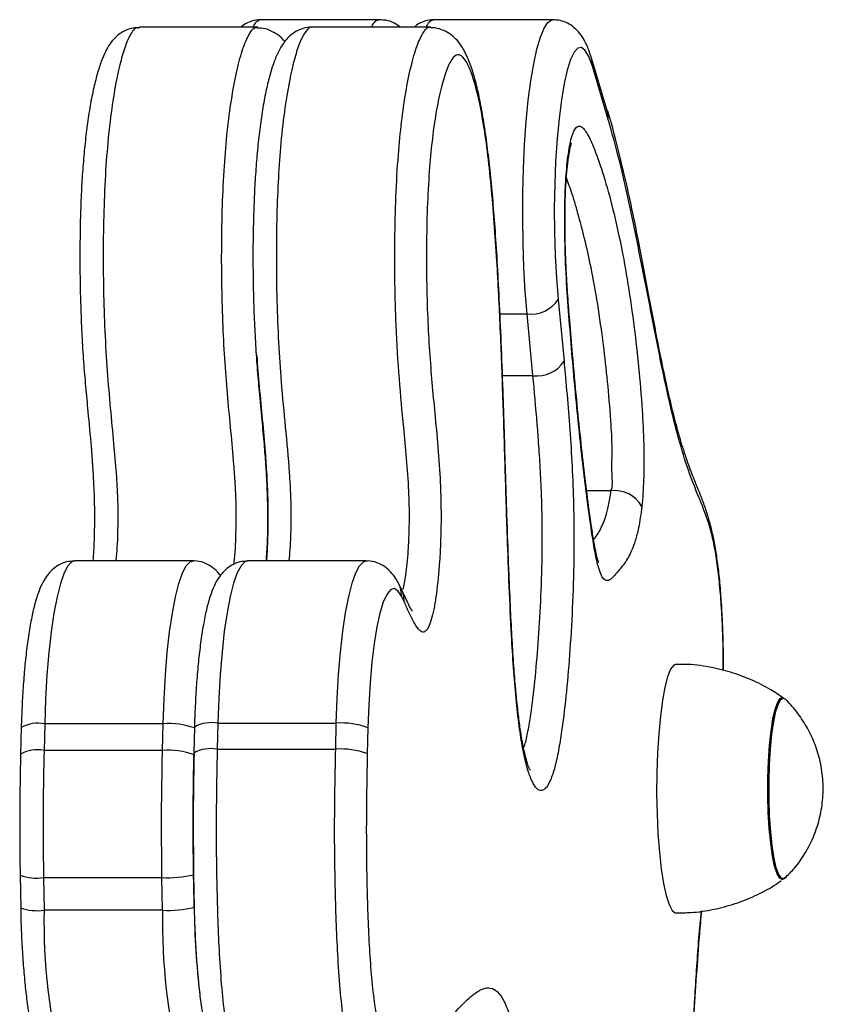
# Model space of a CAD drawing. Units: millimetres. Extents: x -1226 to 1584, y 364 to 2587.
# Drawn here: x 381 to 468, y 1506 to 1612 of the extents above; entities that cross this region are included whole.
import ezdxf

# ---------------------------------------------------------------- set-up
doc = ezdxf.new("R2010")
doc.units = ezdxf.units.MM

msp = doc.modelspace()

# ---------------------------------------------------------------- linework, layer by layer
at = {"color": 7, "linetype": 'Continuous', "lineweight": 25}
for p, q in [((407.06, 1611.55), (394.22, 1611.55)), ((420.3, 1612.36), (407.46, 1612.36)), ((425.82, 1611.55), (412.98, 1611.55)), ((439.06, 1612.36), (426.22, 1612.36)), ((444.98, 1602.38), (443.24, 1608.17)), ((445.06, 1601.52), (443.33, 1607.31)), ((439.62, 1582.01), (440.26, 1575.31)), ((436.89, 1573.75), (436.25, 1580.46)), ((400.05, 1553.66), (387.21, 1553.66)), ((418.82, 1553.66), (405.98, 1553.66)), ((422.65, 1550.57), (422.35, 1551.16)), ((422.92, 1549.24), (422.63, 1549.83)), ((383.97, 1536), (383.9, 1533.1)), ((396.81, 1536), (383.97, 1536)), ((396.74, 1533.1), (396.81, 1536)), ((402.74, 1536.05), (402.67, 1533.23)), ((402.74, 1536.05), (415.58, 1536.05)), ((415.51, 1533.23), (415.58, 1536.05)), ((381.43, 1535.59), (381.36, 1532.7)), ((400.2, 1535.64), (400.13, 1532.83)), ((419, 1535.56), (418.93, 1532.75)), ((396.74, 1533.1), (383.9, 1533.1)), ((402.67, 1533.23), (415.51, 1533.23)), ((381.31, 1519.57), (381.37, 1516.03)), ((396.68, 1519.3), (383.84, 1519.3)), ((383.84, 1519.3), (383.9, 1515.77)), ((396.74, 1515.77), (396.68, 1519.3)), ((400.11, 1519.62), (400.17, 1516.08)), ((464.34, 1519.38), (464.25, 1519.27)), ((396.74, 1515.77), (383.9, 1515.77))]:
    msp.add_line(p, q, dxfattribs=at)
at = {"color": 8, "linetype": 'Continuous', "lineweight": 25}
for p, q in [((440.34, 1589.96), (440.37, 1589.98)), ((433.32, 1580.46), (436.25, 1580.46)), ((433.59, 1573.75), (436.89, 1573.75)), ((445.35, 1561.26), (442.72, 1561.26)), ((400.16, 1532.67), (400.16, 1532.62))]:
    msp.add_line(p, q, dxfattribs=at)
at = {"color": 8, "linetype": 'Continuous', "lineweight": 25, "flags": 128}
for points in [[(436.25, 1580.46), (436.06, 1582.87), (435.91, 1585.43), (435.82, 1588.09), (435.78, 1590.81), (435.79, 1593.53), (435.87, 1596.22), (435.99, 1598.83), (436.17, 1601.31), (436.39, 1603.62), (436.67, 1605.72), (436.98, 1607.59), (437.32, 1609.18), (437.7, 1610.47), (438.1, 1611.43), (438.51, 1612.06), (438.94, 1612.34), (439.06, 1612.36)], [(443.33, 1607.31), (443.31, 1607.83), (443.24, 1608.17)], [(445.06, 1601.52), (445.05, 1602.04), (444.98, 1602.38)], [(387.21, 1553.66), (386.91, 1553.57), (386.48, 1553.14), (386.07, 1552.35), (385.67, 1551.21), (385.31, 1549.76), (384.97, 1548), (384.67, 1545.98), (384.42, 1543.73), (384.22, 1541.29), (384.07, 1538.69), (383.97, 1536)], [(396.81, 1536), (396.91, 1538.69), (397.06, 1541.29), (397.26, 1543.73), (397.51, 1545.98), (397.81, 1548), (398.15, 1549.76), (398.51, 1551.21), (398.91, 1552.35), (399.32, 1553.14), (399.75, 1553.57), (400.05, 1553.66)], [(405.98, 1553.66), (405.68, 1553.57), (405.26, 1553.14), (404.84, 1552.36), (404.45, 1551.23), (404.08, 1549.78), (403.74, 1548.03), (403.44, 1546.02), (403.19, 1543.77), (402.99, 1541.33), (402.84, 1538.74), (402.74, 1536.05)], [(415.58, 1536.05), (415.68, 1538.74), (415.83, 1541.33), (416.03, 1543.77), (416.28, 1546.02), (416.58, 1548.03), (416.92, 1549.78), (417.29, 1551.23), (417.68, 1552.36), (418.1, 1553.14), (418.52, 1553.57), (418.82, 1553.66)], [(463.89, 1519.11), (463.64, 1519.24), (463.36, 1519.72), (463.09, 1520.54), (462.86, 1521.65), (462.66, 1523.04), (462.51, 1524.63), (462.4, 1526.39), (462.35, 1528.23), (462.36, 1530.11), (462.42, 1531.94), (462.54, 1533.66), (462.7, 1535.21), (462.91, 1536.54), (463.15, 1537.59), (463.42, 1538.34), (463.7, 1538.74), (463.89, 1538.81)], [(464.25, 1519.27), (464.12, 1519.18), (463.83, 1519.23), (463.54, 1519.64), (463.27, 1520.38), (463.03, 1521.43), (462.83, 1522.75), (462.67, 1524.3), (462.55, 1526.02), (462.49, 1527.84), (462.49, 1529.7), (462.54, 1531.54), (462.64, 1533.28), (462.79, 1534.87), (462.99, 1536.24), (463.22, 1537.35), (463.49, 1538.16), (463.77, 1538.63), (464.06, 1538.76), (464.25, 1538.65)]]:
    msp.add_lwpolyline(points, dxfattribs=at)
at = {"color": 7, "linetype": 'Continuous', "lineweight": 25, "flags": 128}
for points in [[(443.33, 1607.31), (442.96, 1608.35), (442.56, 1609.03), (442.16, 1609.34), (441.76, 1609.28), (441.36, 1608.84), (440.97, 1608.05), (440.6, 1606.9), (440.27, 1605.43), (439.97, 1603.67), (439.72, 1601.65), (439.51, 1599.42), (439.35, 1597.02), (439.25, 1594.51), (439.21, 1591.93), (439.23, 1589.33), (439.3, 1586.78), (439.43, 1584.32), (439.62, 1582.01)], [(422.63, 1549.83), (422.24, 1550.42), (421.84, 1550.66), (421.44, 1550.52), (421.04, 1550.03), (420.66, 1549.18), (420.31, 1547.99), (419.98, 1546.49), (419.69, 1544.71), (419.44, 1542.68), (419.24, 1540.45), (419.1, 1538.06), (419, 1535.56)], [(452.41, 1542.46), (452.16, 1542.36), (451.81, 1541.91), (451.49, 1541.1), (451.19, 1539.97)], [(451.19, 1539.97), (450.92, 1538.53), (450.7, 1536.83), (450.52, 1534.92), (450.39, 1532.84), (450.32, 1530.66), (450.3, 1528.43), (450.34, 1526.22), (450.44, 1524.08), (450.6, 1522.08), (450.8, 1520.26), (451.04, 1518.68), (451.33, 1517.38), (451.64, 1516.4), (451.97, 1515.75), (452.32, 1515.47), (452.41, 1515.46)], [(462.69, 1523.25), (462.54, 1524.88), (462.45, 1526.65), (462.4, 1528.5), (462.42, 1530.37), (462.49, 1532.19), (462.61, 1533.89), (462.78, 1535.42), (462.99, 1536.71), (463.24, 1537.72), (463.51, 1538.41), (463.8, 1538.77), (464.09, 1538.76), (464.11, 1538.75)], [(464.4, 1519.56), (464.23, 1519.28), (463.94, 1519.11), (463.65, 1519.29), (463.37, 1519.82), (463.11, 1520.68), (462.88, 1521.84), (462.69, 1523.25)], [(464.18, 1519.28), (463.93, 1519.11), (463.89, 1519.11)]]:
    msp.add_lwpolyline(points, dxfattribs=at)
at = {"color": 8, "linetype": 'Continuous', "lineweight": 25}
for centre, radius, start, end in [((407.65, 1611.23), 1.14, 99.8566, 163.7478), ((420.49, 1611.23), 1.15, 99.8949, 163.8813), ((426.42, 1611.23), 1.15, 99.877, 163.8879), ((419.94, 1549.97), 2.69, 357.0352, 26.3), ((420.23, 1549.38), 2.69, 357.0345, 26.1601), ((383.25, 1532.3), 3.76, 79.0434, 118.9329), ((397.4, 1527.34), 8.67, 71.1509, 93.887), ((402.02, 1532.4), 3.72, 78.9149, 119.3375), ((383.18, 1529.37), 3.8, 79.1992, 118.6518), ((401.95, 1529.62), 3.68, 78.7817, 119.5792), ((383.12, 1524.65), 5.39, 250.4197, 277.7225), ((383.17, 1521.09), 5.37, 250.3507, 277.7634), ((486.56, 1516.93), 86.39, 180.5635, 186.8357)]:
    msp.add_arc(centre, radius, start, end, dxfattribs=at)
at = {"color": 7, "linetype": 'Continuous', "lineweight": 25}
for centre, radius, start, end in [((436.71, 1583.89), 3.46, 262.4669, 327.2219), ((437.35, 1577.18), 3.46, 262.4665, 327.2223), ((445.77, 1557.92), 3.36, 29.4199, 97.2118), ((416.2, 1528.1), 7.98, 69.4319, 94.4843), ((397.36, 1525.03), 8.09, 69.7407, 94.4237), ((416.13, 1525.28), 7.98, 69.4343, 94.4819), ((397.32, 1531.31), 12.02, 266.976, 283.4481), ((448.38, 1514.51), 64.49, 178.8847, 194.1878), ((461.22, 1514.51), 64.49, 178.8848, 194.1877), ((397.37, 1527.77), 12.02, 266.9751, 283.4491)]:
    msp.add_arc(centre, radius, start, end, dxfattribs=at)
for points, knots in [([(407.45, 1612.33), (407.34, 1612.34), (406.89, 1612.37), (406.15, 1612.13), (405.52, 1611.81), (405.29, 1611.59), (405.24, 1611.55)], [0, 0, 0, 0, 0.132372, 0.532571, 0.912778, 1, 1, 1, 1]), ([(412.98, 1611.52), (412.89, 1611.53), (412.46, 1611.57), (411.7, 1611.34), (410.86, 1610.9), (410.24, 1610.32), (409.75, 1609.7), (409.27, 1608.86), (408.79, 1607.73), (408.34, 1606.28), (407.93, 1604.56), (407.58, 1602.64), (407.27, 1600.51), (407.03, 1598.26), (406.83, 1595.91), (406.69, 1593.46), (406.6, 1590.92), (406.54, 1588.25), (406.54, 1585.5), (406.58, 1582.68), (406.68, 1579.85), (406.82, 1577.04), (407.01, 1574.32), (407.26, 1571.51), (407.52, 1568.76), (407.76, 1566.19), (407.93, 1563.93), (408.05, 1561.91), (408.11, 1560.01), (408.14, 1558.17), (408.11, 1556.38), (408.05, 1554.84), (407.98, 1553.98), (407.96, 1553.66)], [0, 0, 0, 0, 0.004894, 0.024491, 0.043059, 0.061917, 0.080024, 0.107961, 0.145191, 0.186742, 0.225602, 0.26653, 0.305515, 0.343019, 0.379324, 0.414749, 0.450809, 0.487809, 0.525898, 0.565086, 0.605234, 0.646067, 0.687193, 0.728708, 0.779131, 0.820993, 0.853973, 0.883947, 0.910478, 0.934579, 0.960264, 0.985156, 1, 1, 1, 1]), ([(422.52, 1611.55), (422.31, 1611.7), (421.87, 1612.03), (421.06, 1612.33), (420.51, 1612.33), (420.29, 1612.33)], [0, 0, 0, 0, 0.353444, 0.743204, 1, 1, 1, 1]), ([(426.22, 1612.33), (426.11, 1612.34), (425.66, 1612.37), (424.91, 1612.13), (424.29, 1611.81), (424.05, 1611.59), (424, 1611.55)], [0, 0, 0, 0, 0.132022, 0.530855, 0.909758, 1, 1, 1, 1]), ([(443.24, 1608.17), (443.17, 1608.41), (442.94, 1609.12), (442.57, 1609.99), (442.02, 1610.85), (441.43, 1611.49), (440.66, 1612.01), (439.83, 1612.33), (439.28, 1612.33), (439.06, 1612.33)], [0, 0, 0, 0, 0.1269284, 0.3871045, 0.5373286, 0.671942, 0.7974635, 0.9195774, 1, 1, 1, 1]), ([(394.2, 1611.48), (393.9, 1611.47), (393.27, 1611.45), (392.4, 1611.06), (391.67, 1610.51), (391.1, 1609.86), (390.61, 1609.05), (390.19, 1608.1), (389.75, 1606.83), (389.33, 1605.22), (388.94, 1603.33), (388.61, 1601.24), (388.34, 1599.03), (388.13, 1596.73), (387.97, 1594.35), (387.86, 1591.87), (387.8, 1589.28), (387.78, 1586.55), (387.8, 1583.75), (387.88, 1580.89), (388, 1578.04), (388.17, 1575.24), (388.4, 1572.52), (388.69, 1569.46), (388.96, 1566.62), (389.17, 1563.93), (389.28, 1561.91), (389.35, 1560.01), (389.37, 1558.22), (389.34, 1556.48), (389.29, 1554.95), (389.22, 1554.03), (389.2, 1553.66)], [0, 0, 0, 0, 0.016554, 0.03584, 0.054856, 0.075256, 0.099282, 0.13014, 0.168448, 0.208719, 0.251034, 0.290968, 0.329091, 0.365737, 0.401197, 0.435882, 0.47262, 0.510409, 0.549384, 0.589514, 0.630627, 0.672419, 0.714376, 0.758084, 0.820819, 0.853792, 0.883467, 0.910204, 0.934743, 0.957915, 0.98292, 1, 1, 1, 1]), ([(409.99, 1609.98), (409.95, 1610.04), (409.75, 1610.3), (409.24, 1610.75), (408.42, 1611.21), (407.64, 1611.46), (407.17, 1611.43), (407.04, 1611.42)], [0, 0, 0, 0, 0.0829016, 0.3733937, 0.6412188, 0.8999349, 1, 1, 1, 1]), ([(436.59, 1530.98), (436.59, 1530.98), (436.61, 1530.94), (436.53, 1531.08), (436.39, 1531.42), (436.17, 1532.08), (435.93, 1533.04), (435.69, 1534.3), (435.45, 1535.85), (435.23, 1537.68), (435.01, 1539.83), (434.81, 1542.32), (434.63, 1545.2), (434.46, 1548.52), (434.29, 1552.48), (434.11, 1557.45), (433.9, 1564.12), (433.7, 1570.95), (433.47, 1577.22), (433.26, 1581.93), (433.04, 1586.09), (432.8, 1589.77), (432.54, 1593.03), (432.26, 1595.97), (431.94, 1598.71), (431.58, 1601.24), (431.18, 1603.52), (430.74, 1605.5), (430.24, 1607.2), (429.72, 1608.52), (429.16, 1609.52), (428.57, 1610.27), (427.88, 1610.87), (427.03, 1611.29), (426.29, 1611.5), (425.89, 1611.46), (425.82, 1611.45)], [0, 0, 0, 0, 0.000285, 0.014046, 0.02993, 0.047959, 0.067671, 0.088262, 0.109245, 0.131802, 0.156256, 0.183054, 0.212723, 0.245905, 0.283742, 0.330923, 0.392669, 0.479674, 0.531263, 0.578098, 0.620276, 0.658053, 0.692617, 0.725524, 0.75686, 0.790065, 0.821941, 0.853105, 0.884161, 0.915708, 0.938672, 0.955295, 0.9701, 0.983884, 0.997294, 1, 1, 1, 1]), ([(440.26, 1575.31), (440.3, 1574.87), (440.45, 1573.22), (440.71, 1570.3), (441, 1566.45), (441.22, 1562.4), (441.34, 1558.17), (441.34, 1553.48), (441.18, 1548.49), (440.88, 1543.5), (440.48, 1538.9), (440.05, 1535.37), (439.62, 1532.79), (439.21, 1530.99), (438.74, 1529.66), (438.23, 1528.85), (437.7, 1528.67), (437.17, 1529.03), (436.67, 1529.95), (436.19, 1531.38), (435.77, 1533.32), (435.38, 1535.78), (435.05, 1538.74), (434.78, 1542.07), (434.53, 1546.11), (434.31, 1550.86), (434.09, 1556.97), (433.88, 1563.83), (433.65, 1571.4), (433.37, 1578.9), (433.06, 1585.24), (432.71, 1590.39), (432.37, 1594.4), (431.97, 1598.14), (431.48, 1601.48), (430.95, 1604.15), (430.4, 1606.15), (429.86, 1607.53), (429.31, 1608.37), (428.72, 1608.68), (428.09, 1608.19), (427.47, 1606.87), (426.89, 1604.88), (426.39, 1602.42), (425.98, 1599.58), (425.66, 1596.3), (425.44, 1592.48), (425.34, 1588.3), (425.35, 1584.09), (425.46, 1580.08), (425.67, 1576.37), (425.94, 1572.96), (426.26, 1569.55), (426.6, 1566.06), (426.83, 1562.81), (426.92, 1560.08), (426.94, 1557.95), (426.89, 1555.76), (426.75, 1553.01), (426.51, 1550.59), (426.21, 1548.68), (425.95, 1547.48), (425.64, 1546.59), (425.31, 1546.03), (424.98, 1545.88), (424.55, 1546.11), (424.05, 1546.84), (423.49, 1548.03), (423.11, 1548.83), (422.92, 1549.24)], [0, 0, 0, 0, 0.005774, 0.021868, 0.037968, 0.053991, 0.07017, 0.086343, 0.106803, 0.127311, 0.146714, 0.166087, 0.177682, 0.18926, 0.201885, 0.214511, 0.227205, 0.239903, 0.252484, 0.265061, 0.277631, 0.290207, 0.304288, 0.318459, 0.332606, 0.353468, 0.374347, 0.40343, 0.432549, 0.461589, 0.490563, 0.507716, 0.524894, 0.542001, 0.559134, 0.576257, 0.590489, 0.604717, 0.618178, 0.631628, 0.647407, 0.66321, 0.678959, 0.694707, 0.708581, 0.722433, 0.738286, 0.754167, 0.769957, 0.785748, 0.800039, 0.81441, 0.828778, 0.844952, 0.861022, 0.868749, 0.876469, 0.885021, 0.893579, 0.909089, 0.916692, 0.924292, 0.932478, 0.940664, 0.948778, 0.956908, 0.971228, 0.985612, 1, 1, 1, 1]), ([(457.55, 1541.77), (457.55, 1542.15), (457.55, 1543.33), (457.51, 1545.32), (457.42, 1547.69), (457.28, 1549.96), (457.09, 1552.07), (456.85, 1553.98), (456.57, 1555.67), (456.24, 1557.19), (455.85, 1558.61), (455.39, 1559.96), (454.87, 1561.27), (454.3, 1562.62), (453.67, 1564.3), (452.96, 1566.47), (452.28, 1568.92), (451.63, 1571.59), (450.99, 1574.59), (450.28, 1578.13), (449.39, 1582.83), (448.47, 1587.74), (447.54, 1592.33), (446.71, 1596.01), (445.87, 1599.36), (445.29, 1601.54), (444.99, 1602.47), (444.99, 1602.49)], [0, 0, 0, 0, 0.0110593, 0.0344341, 0.0580229, 0.0815866, 0.104963, 0.1281233, 0.1506235, 0.1736009, 0.198741, 0.2267443, 0.258282, 0.2944441, 0.3422901, 0.3948484, 0.4452213, 0.4934516, 0.5404801, 0.5950318, 0.6610334, 0.7552094, 0.8174602, 0.8775943, 0.9409708, 0.9987815, 1, 1, 1, 1]), ([(440.34, 1589.96), (440.34, 1590.72), (440.34, 1592.23), (440.42, 1594.75), (440.63, 1597.33), (440.99, 1599.44), (441.39, 1600.48), (441.75, 1600.84), (442.22, 1600.81), (442.83, 1600.01), (443.66, 1598.1), (444.57, 1595.49), (445.54, 1591.99), (446.42, 1588.08), (447.21, 1583.76), (447.84, 1579.28), (448.36, 1574.72), (448.72, 1570.5), (448.9, 1566.96), (448.93, 1564.4), (448.9, 1562.03), (448.78, 1560.52), (448.7, 1559.58)], [0, 0, 0, 0, 0.027348, 0.054643, 0.092278, 0.130044, 0.165298, 0.190073, 0.214895, 0.273537, 0.332467, 0.417832, 0.503373, 0.588721, 0.665646, 0.742549, 0.806122, 0.869486, 0.915504, 0.938864, 0.962169, 1, 1, 1, 1]), ([(440.38, 1589.98), (440.38, 1590.36), (440.37, 1591.31), (440.39, 1592.77), (440.45, 1594.37), (440.56, 1595.84), (440.69, 1597.08), (440.84, 1598.01), (440.97, 1598.65), (441.07, 1598.97), (441.08, 1598.97), (441.08, 1598.98)], [0, 0, 0, 0, 0.092445, 0.233453, 0.361602, 0.497311, 0.629551, 0.741304, 0.839009, 0.943639, 1, 1, 1, 1]), ([(448.7, 1559.58), (448.59, 1558.75), (448.38, 1557.24), (447.99, 1555.83), (447.5, 1554.51), (446.86, 1553.39), (446.18, 1552.62), (445.59, 1551.9), (445.07, 1551.45), (444.62, 1551.54), (444.24, 1552.19), (443.91, 1553.2), (443.57, 1554.79), (443.02, 1558.3), (442.32, 1563.74), (441.54, 1571.28), (440.97, 1577.85), (440.56, 1583.24), (440.38, 1586.86), (440.35, 1589.15), (440.34, 1589.96)], [0, 0, 0, 0, 0.0424685, 0.0769489, 0.1115319, 0.1760071, 0.2406093, 0.2839319, 0.3272032, 0.3699122, 0.3964681, 0.4230407, 0.4614331, 0.4999666, 0.6173204, 0.7350995, 0.8527515, 0.9106226, 0.9682787, 1, 1, 1, 1]), ([(444.02, 1553.46), (444.03, 1553.46), (444.04, 1553.44), (443.96, 1553.64), (443.82, 1554.15), (443.65, 1554.94), (443.44, 1556.11), (443.19, 1557.72), (442.87, 1560.05), (442.48, 1563.13), (442.05, 1566.98), (441.61, 1571.3), (441.22, 1575.61), (440.9, 1579.36), (440.67, 1582.31), (440.52, 1584.81), (440.42, 1587.13), (440.38, 1588.84), (440.37, 1589.77), (440.37, 1589.98)], [0, 0, 0, 0, 0.008905, 0.0336, 0.058856, 0.091981, 0.1315, 0.179531, 0.239926, 0.337037, 0.439061, 0.549709, 0.672709, 0.764217, 0.829214, 0.88749, 0.939027, 0.98631, 1, 1, 1, 1]), ([(387.21, 1553.64), (386.92, 1553.62), (386.29, 1553.6), (385.45, 1553.22), (384.75, 1552.7), (384.21, 1552.07), (383.74, 1551.33), (383.29, 1550.31), (382.88, 1549.01), (382.51, 1547.36), (382.2, 1545.55), (381.94, 1543.52), (381.73, 1541.36), (381.57, 1539.08), (381.48, 1537.14), (381.44, 1535.96), (381.43, 1535.59)], [0, 0, 0, 0, 0.040725, 0.086242, 0.13117, 0.179313, 0.235861, 0.309969, 0.41446, 0.505202, 0.600647, 0.692409, 0.782369, 0.871375, 0.959845, 1, 1, 1, 1]), ([(403.01, 1552.08), (402.91, 1552.21), (402.66, 1552.55), (402.07, 1553.07), (401.22, 1553.49), (400.49, 1553.69), (400.1, 1553.64), (400.03, 1553.63)], [0, 0, 0, 0, 0.177239, 0.443768, 0.697953, 0.94869, 1, 1, 1, 1]), ([(405.98, 1553.63), (405.69, 1553.62), (405.07, 1553.6), (404.23, 1553.22), (403.53, 1552.7), (402.98, 1552.08), (402.51, 1551.34), (402.06, 1550.33), (401.65, 1549.03), (401.28, 1547.39), (400.97, 1545.58), (400.71, 1543.55), (400.5, 1541.39), (400.34, 1539.11), (400.25, 1537.17), (400.21, 1536), (400.2, 1535.64)], [0, 0, 0, 0, 0.040158, 0.085787, 0.130774, 0.178926, 0.235404, 0.309306, 0.413569, 0.504545, 0.600237, 0.692192, 0.782321, 0.871488, 0.960111, 1, 1, 1, 1]), ([(422.35, 1551.16), (422.24, 1551.37), (422, 1551.82), (421.52, 1552.45), (420.85, 1553.06), (420, 1553.48), (419.27, 1553.69), (418.87, 1553.64), (418.8, 1553.63)], [0, 0, 0, 0, 0.196654, 0.408319, 0.599239, 0.781195, 0.960619, 1, 1, 1, 1]), ([(423.82, 1548.2), (423.82, 1548.2), (423.84, 1548.18), (423.7, 1548.38), (423.53, 1548.72), (423.15, 1549.48), (422.88, 1550.12), (422.66, 1550.53), (422.64, 1550.56)], [0, 0, 0, 0, 0.017212, 0.12795, 0.347357, 0.615095, 0.97264, 1, 1, 1, 1]), ([(464.12, 1538.71), (463.64, 1539.05), (462.52, 1539.83), (460.57, 1540.79), (458.33, 1541.63), (455.92, 1542.19), (453.93, 1542.47), (452.73, 1542.43), (452.41, 1542.42)], [0, 0, 0, 0, 0.14035, 0.329683, 0.52024, 0.711594, 0.923097, 1, 1, 1, 1]), ([(464.3, 1519.37), (464.62, 1519.68), (465.41, 1520.46), (466.42, 1521.93), (467.34, 1523.71), (467.98, 1525.64), (468.34, 1527.68), (468.38, 1529.78), (468.09, 1531.83), (467.51, 1533.76), (466.7, 1535.53), (465.62, 1537.13), (464.81, 1538.15), (464.33, 1538.57), (464.32, 1538.57)], [0, 0, 0, 0, 0.063375, 0.155087, 0.248483, 0.343398, 0.439785, 0.537719, 0.637443, 0.728633, 0.819556, 0.90996, 0.999275, 1, 1, 1, 1]), ([(381.36, 1532.7), (381.34, 1531.77), (381.29, 1529.61), (381.26, 1526.09), (381.26, 1522.64), (381.29, 1520.43), (381.31, 1519.57)], [0, 0, 0, 0, 0.214848, 0.495382, 0.803176, 1, 1, 1, 1]), ([(383.9, 1533.1), (383.86, 1531.11), (383.76, 1526.53), (383.81, 1521.91), (383.84, 1519.3)], [0, 0, 0, 0, 0.434658, 1, 1, 1, 1]), ([(396.68, 1519.3), (396.66, 1521.31), (396.6, 1525.91), (396.69, 1530.5), (396.74, 1533.1)], [0, 0, 0, 0, 0.434584, 1, 1, 1, 1]), ([(400.13, 1532.82), (400.12, 1532.58), (400.08, 1531.14), (400.04, 1528.4), (400.02, 1524.56), (400.05, 1520.82), (400.11, 1517.36), (400.21, 1514.38), (400.34, 1511.75), (400.5, 1509.38), (400.7, 1507.21), (400.96, 1505.21), (401.26, 1503.45), (401.6, 1501.96), (402.04, 1500.73), (402.54, 1499.67), (403.21, 1498.69), (404.13, 1497.83), (405.21, 1497.26), (406.14, 1497.02), (406.69, 1497.02), (406.91, 1497.02)], [0, 0, 0, 0, 0.014897, 0.086218, 0.161292, 0.241314, 0.306151, 0.366378, 0.420414, 0.467846, 0.518054, 0.567244, 0.615652, 0.664485, 0.709462, 0.756458, 0.811294, 0.861219, 0.9144, 0.964555, 1, 1, 1, 1]), ([(400.16, 1532.62), (400.12, 1530.48), (400.04, 1526.16), (400.09, 1521.81), (400.11, 1519.62)], [0, 0, 0, 0, 0.495635, 1, 1, 1, 1]), ([(418.93, 1532.75), (418.89, 1530.38), (418.8, 1525.59), (418.86, 1519.59), (419, 1514.91), (419.15, 1511.57), (419.38, 1508.35), (419.68, 1505.75), (420.01, 1503.86), (420.4, 1502.41), (420.88, 1501.26), (421.54, 1500.37), (422.31, 1499.95), (423.19, 1500), (424.06, 1500.38), (425.4, 1501.34), (427.17, 1503.25), (429.16, 1505.55), (430.67, 1506.89), (431.71, 1507.37), (432.48, 1507.36), (433.24, 1506.83), (433.97, 1505.59), (434.67, 1503.48), (435.25, 1500.65), (435.74, 1497.36), (436.14, 1493.69), (436.47, 1489.47), (436.7, 1484.88), (436.84, 1480.17), (436.85, 1477.04), (436.86, 1475.46)], [0, 0, 0, 0, 0.044932, 0.090866, 0.11266, 0.134697, 0.156532, 0.179141, 0.194483, 0.210344, 0.233042, 0.256326, 0.291139, 0.326003, 0.361648, 0.397301, 0.487768, 0.578277, 0.640635, 0.672086, 0.703508, 0.733581, 0.764257, 0.794412, 0.825733, 0.852374, 0.879615, 0.909956, 0.941005, 0.970281, 1, 1, 1, 1]), ([(452.41, 1515.5), (452.95, 1515.5), (454.31, 1515.49), (456.47, 1515.83), (458.81, 1516.44), (460.99, 1517.32), (462.66, 1518.18), (463.54, 1518.81), (463.81, 1519)], [0, 0, 0, 0, 0.132403, 0.337503, 0.536656, 0.730202, 0.918263, 1, 1, 1, 1]), ([(381.37, 1516.03), (381.37, 1515.61), (381.4, 1514.37), (381.48, 1512.36), (381.62, 1510.06), (381.81, 1507.88), (382.04, 1505.85), (382.33, 1503.99), (382.66, 1502.32), (382.96, 1501.18), (383.17, 1500.59), (383.22, 1500.44)], [0, 0, 0, 0, 0.065276, 0.189631, 0.31428, 0.439409, 0.565345, 0.692639, 0.82232, 0.956608, 1, 1, 1, 1]), ([(453.67, 1484.96), (453.69, 1486.4), (453.75, 1489.54), (453.9, 1494.31), (454.1, 1499.24), (454.34, 1504.05), (454.63, 1508.7), (454.91, 1512.59), (455.11, 1514.86), (455.19, 1515.69)], [0, 0, 0, 0, 0.133906, 0.29198, 0.448716, 0.604186, 0.758514, 0.911872, 1, 1, 1, 1])]:
    msp.add_open_spline(points, degree=3, knots=knots, dxfattribs=at)
at = {"color": 8, "linetype": 'Continuous', "lineweight": 25}
for points, knots in [([(412.98, 1611.53), (412.97, 1611.53), (412.73, 1611.66), (412.27, 1611.16), (411.64, 1610.04), (411.07, 1608.28), (410.52, 1605.96), (409.99, 1602.92), (409.56, 1599.23), (409.28, 1595.24), (409.11, 1591.04), (409.06, 1586.53), (409.12, 1581.85), (409.3, 1577.33), (409.61, 1572.71), (410.05, 1568.16), (410.41, 1564.38), (410.59, 1561.48), (410.65, 1559.73), (410.66, 1557.98), (410.62, 1555.88), (410.51, 1554.51), (410.44, 1553.66)], [0, 0, 0, 0, 0.00376, 0.061093, 0.118478, 0.171164, 0.223856, 0.288096, 0.352203, 0.407648, 0.463147, 0.526079, 0.58903, 0.651264, 0.71357, 0.79022, 0.866763, 0.89126, 0.915696, 0.938703, 0.961696, 1, 1, 1, 1]), ([(422.82, 1550.54), (422.92, 1551.03), (423.16, 1552.15), (423.36, 1554.32), (423.47, 1556.41), (423.52, 1558.59), (423.45, 1561.51), (423.2, 1564.81), (422.82, 1568.74), (422.39, 1573.37), (422.06, 1578.66), (421.92, 1583.78), (421.91, 1588.49), (422.02, 1593.24), (422.27, 1597.57), (422.64, 1601.37), (423.1, 1604.59), (423.67, 1607.39), (424.32, 1609.64), (425.03, 1611.09), (425.54, 1611.67), (425.81, 1611.54), (425.82, 1611.53)], [0, 0, 0, 0, 0.030913, 0.071446, 0.092766, 0.114827, 0.154527, 0.20322, 0.253056, 0.330254, 0.408738, 0.467362, 0.52762, 0.587302, 0.649202, 0.701877, 0.756463, 0.815039, 0.875316, 0.934827, 0.996677, 1, 1, 1, 1]), ([(394.22, 1611.44), (394.1, 1611.46), (393.73, 1611.53), (393.17, 1610.67), (392.57, 1609.17), (392.01, 1607.15), (391.47, 1604.44), (390.99, 1601.03), (390.62, 1597.06), (390.4, 1592.76), (390.3, 1588.21), (390.32, 1583.63), (390.45, 1579.08), (390.69, 1574.75), (391.03, 1570.69), (391.38, 1567.05), (391.66, 1564.08), (391.81, 1561.72), (391.91, 1559.45), (391.89, 1556.7), (391.79, 1554.54), (391.68, 1553.69), (391.68, 1553.66)], [0, 0, 0, 0, 0.030713, 0.09399, 0.145248, 0.197554, 0.25885, 0.322058, 0.381134, 0.442718, 0.503228, 0.565479, 0.626378, 0.688869, 0.749851, 0.811206, 0.861944, 0.888053, 0.914088, 0.955622, 0.998389, 1, 1, 1, 1]), ([(404.48, 1553.29), (404.49, 1553.37), (404.61, 1554.3), (404.73, 1556.62), (404.75, 1559.59), (404.63, 1562.07), (404.45, 1564.68), (404.16, 1567.73), (403.81, 1571.32), (403.51, 1575.1), (403.29, 1579.13), (403.16, 1583.4), (403.14, 1587.79), (403.22, 1592.23), (403.42, 1596.45), (403.75, 1600.36), (404.2, 1603.76), (404.75, 1606.71), (405.37, 1609.1), (406.06, 1610.77), (406.63, 1611.57), (406.97, 1611.49), (407.06, 1611.47)], [0, 0, 0, 0, 0.0039995, 0.0489612, 0.092985, 0.1218506, 0.151513, 0.2077822, 0.2640927, 0.3205835, 0.3769907, 0.4346941, 0.4937738, 0.5524096, 0.6128505, 0.6696764, 0.7287527, 0.7895813, 0.8521673, 0.9140724, 0.9781755, 1, 1, 1, 1]), ([(457.51, 1541.78), (457.52, 1542.39), (457.52, 1543.97), (457.45, 1546.46), (457.3, 1549.17), (457.08, 1551.68), (456.8, 1553.92), (456.46, 1555.83), (455.86, 1558.13), (454.98, 1560.32), (453.87, 1563), (452.8, 1566.39), (451.79, 1570.36), (450.77, 1575.13), (449.72, 1580.52), (448.6, 1586.24), (447.47, 1591.81), (446.31, 1597.07), (445.48, 1600.03), (445.06, 1601.52)], [0, 0, 0, 0, 0.0180404, 0.0459114, 0.0737813, 0.1017099, 0.1296386, 0.1575705, 0.1854973, 0.2597234, 0.3340517, 0.4077787, 0.4816924, 0.5555336, 0.6444967, 0.7336533, 0.8226791, 0.9114014, 1, 1, 1, 1]), ([(445.35, 1561.26), (445.35, 1561.26), (445.57, 1561.7), (445.4, 1563.39), (445.53, 1565.98), (445.3, 1569.43), (445, 1573.17), (444.51, 1577.4), (443.92, 1581.6), (443.24, 1585.33), (442.55, 1588.44), (441.86, 1591.06), (441.19, 1593.38), (440.73, 1594.63), (440.52, 1595.21)], [0, 0, 0, 0, 0.000002, 0.040452, 0.096195, 0.159887, 0.256914, 0.356213, 0.477576, 0.600762, 0.703439, 0.806156, 0.910757, 1, 1, 1, 1]), ([(406.95, 1575.95), (407.04, 1574.8), (407.23, 1572.42), (407.56, 1569), (407.84, 1565.87), (408.04, 1563.03), (408.15, 1560.6), (408.18, 1558.23), (408.14, 1556.03), (408.07, 1554.49), (408.01, 1553.75), (408.01, 1553.66)], [0, 0, 0, 0, 0.159367, 0.3279322, 0.4958679, 0.6052953, 0.7143905, 0.8058148, 0.8972105, 0.9875487, 1, 1, 1, 1]), ([(435.88, 1533.35), (435.93, 1533.47), (436.1, 1533.93), (436.36, 1535.17), (436.74, 1537.4), (437.12, 1540.59), (437.48, 1544.73), (437.76, 1549.26), (437.9, 1553.71), (437.91, 1557.9), (437.81, 1561.37), (437.65, 1564.45), (437.4, 1568.11), (437.13, 1571.17), (436.93, 1573.33), (436.89, 1573.75)], [0, 0, 0, 0, 0.020417, 0.076403, 0.133761, 0.233075, 0.335097, 0.439572, 0.546945, 0.627066, 0.70972, 0.773481, 0.837303, 0.967736, 1, 1, 1, 1]), ([(443.47, 1555.98), (443.57, 1556.1), (443.91, 1556.51), (444.36, 1557.33), (444.8, 1558.48), (445.11, 1559.57), (445.27, 1560.69), (445.35, 1561.26)], [0, 0, 0, 0, 0.150781, 0.50071, 0.66656, 0.831822, 1, 1, 1, 1]), ([(402.67, 1533.23), (402.62, 1530.71), (402.53, 1525.62), (402.59, 1519.21), (402.74, 1514.16), (402.91, 1510.42), (403.18, 1506.75), (403.53, 1503.7), (403.93, 1501.44), (404.38, 1499.72), (404.94, 1498.38), (405.65, 1497.42), (406.32, 1497), (406.76, 1497.04), (406.91, 1497.05)], [0, 0, 0, 0, 0.140526, 0.284196, 0.354373, 0.425339, 0.500317, 0.578008, 0.632765, 0.689352, 0.764417, 0.841409, 0.947727, 1, 1, 1, 1]), ([(419.76, 1496.99), (419.71, 1496.98), (419.26, 1496.86), (418.6, 1497.3), (417.78, 1498.38), (417.23, 1499.7), (416.77, 1501.44), (416.37, 1503.66), (416.02, 1506.73), (415.76, 1510.39), (415.58, 1514.15), (415.43, 1519.17), (415.36, 1525.59), (415.46, 1530.69), (415.51, 1533.23)], [0, 0, 0, 0, 0.016643, 0.159505, 0.235539, 0.311393, 0.367028, 0.422597, 0.498709, 0.575089, 0.645552, 0.716076, 0.858009, 1, 1, 1, 1]), ([(453.61, 1484.96), (453.64, 1486.49), (453.7, 1489.54), (453.89, 1495.6), (454.18, 1502.26), (454.63, 1509.31), (454.93, 1513.55), (455.13, 1515.57), (455.14, 1515.68)], [0, 0, 0, 0, 0.142038, 0.284125, 0.572234, 0.77927, 0.987752, 1, 1, 1, 1])]:
    msp.add_open_spline(points, degree=3, knots=knots, dxfattribs=at)

doc.saveas('drawing.dxf')
